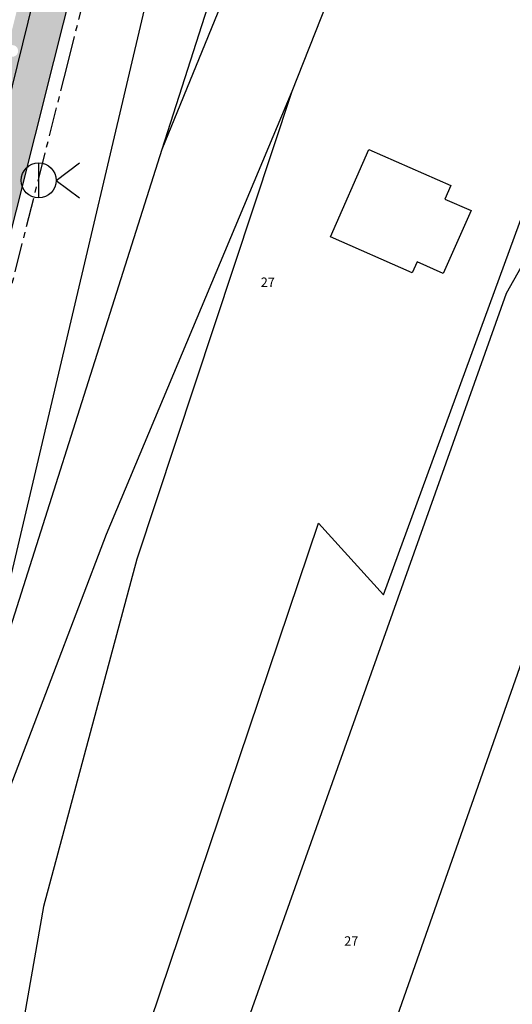
# Model space of a CAD drawing. Units: metres. Extents: x 383046 to 407981, y 78735 to 103670.
# Drawn here: x 394528 to 394549, y 90804 to 90846 of the extents above; entities that cross this region are included whole.
import ezdxf

# ---------------------------------------------------------------- set-up
doc = ezdxf.new("R2010")
doc.units = ezdxf.units.M
doc.linetypes.add('CENTRO', pattern=[2, 1.25, -0.25, 0.25, -0.25])
doc.linetypes.add('KANAL-METEORNA_PLIN2', pattern=[0.1625, 0.125, -0.0375])
doc.layers.add('CENTROIDI', color=8, linetype='KANAL-METEORNA_PLIN2', lineweight=18)
doc.layers.add('GEO_OLEATA VISIN', color=35, linetype='Continuous', lineweight=13)
for name, color, linetype in [('CES-PAR', 8, 'Continuous'), ('ES_L_CIGLIO_ASFALTO_RILEVATO___ROB_ASFALTA', 1, 'Continuous'), ('ES_L_ILLUMINAZIONE_PUBBLICA___JAVNA_RAZSVETLJAVA', 1, 'Continuous'), ('ES_L_Limite rilievo', 10, 'CENTRO'), ('ES_L_Segnaletica verticale', 6, 'Continuous'), ('OBJ-LIN', 8, 'Continuous'), ('ZGR-LIN', 7, 'Continuous'), ('ZLZ-TIR', 8, 'Continuous')]:
    doc.layers.add(name, color=color, linetype=linetype)
doc.layers.add('ES_R_Alfalto_asfalt', color=7, linetype='Continuous', true_color=0x4a4a4a)
doc.layers.add('ES_R_Asfalto marciapiede_Asfaltpločnik', color=7, linetype='Continuous', true_color=0xa3a3a3)
doc.styles.get("Standard").update_dxf_attribs({"font": 'arial.ttf'})
picture_1 = doc.add_image_def('image1.jpg', size_in_pixel=(1726, 2763))

# ---------------------------------------------------------------- blocks, each defined once
blk = doc.blocks.new('328030')
for p, q in [((0, -0.75), (0, 0.75)), ((0.75, 0), (1.75, 0.75)), ((0.75, 0), (1.75, -0.75))]:
    blk.add_line(p, q)
blk.add_circle((0, 0), 0.75)
blk = doc.blocks.new('01_situacija')
at = {"layer": 'CES-PAR'}
for points in [[(386158.391, 91486.258), (386126.658, 91464.135), (386127.444, 91462.167), (386127.682, 91460.484), (386127.004, 91457.28), (386125.181, 91452.553), (386124.613, 91450.444), (386120.902, 91408.345), (386121.201, 91405.226), (386122.507, 91400.485), (386124.596, 91395.988), (386131.897, 91384.559), (386133.196, 91382.659), (386133.564, 91381.219)], [(386139.402, 91385.206), (386137.865, 91386.143), (386136.465, 91388.141), (386129.226, 91399.753), (386127.55, 91402.757), (386126.818, 91406.006), (386126.964, 91408.362), (386130.368, 91448.872), (386130.812, 91450.711), (386131.863, 91452.334), (386133.088, 91453.786), (386138.286, 91457.773)]]:
    blk.add_lwpolyline(points, dxfattribs=at)
at = {"layer": 'OBJ-LIN'}
blk.add_lwpolyline([(386111.125, 91365.893), (386111.104, 91388.13), (386123.185, 91396.747), (386117.402, 91412.404), (386119.296, 91438.896), (386122.761, 91436.625), (386124.754, 91457.068), (386135.124, 91510.692), (386140.542, 91521.656)], dxfattribs=at)
at = {"layer": 'ZGR-LIN'}
blk.add_lwpolyline([(386120.58, 91450.793), (386120.498, 91450.286), (386116.711, 91450.902), (386117.369, 91454.945), (386121.155, 91454.33), (386121.053, 91453.7), (386122.265, 91453.503), (386121.792, 91450.596)], close=True, dxfattribs=at)
at = {"layer": 'ZLZ-TIR'}
for points in [[(386101.446, 91501.818), (386105.129, 91471.522), (386106.532, 91458.321), (386107.261, 91424.808), (386107.165, 91397.454), (386106.583, 91361.885), (386106.433, 91215.047)], [(386121.038, 91498.821), (386114.042, 91460.522), (386113.535, 91456.516), (386110.6, 91436.129), (386108.76, 91419.571), (386107.165, 91397.454)], [(386112.24, 91478.383), (386108.765, 91452.7)], [(386110.085, 91475.871), (386108.765, 91452.7), (386107.261, 91424.808)], [(386101.662, 91470.542), (386102.302, 91418.226), (386101.512, 91364.977)], [(386113.535, 91456.516), (386112.139, 91435.44), (386112, 91420.032), (386112.906, 91408.656), (386114.56, 91396.109)]]:
    blk.add_lwpolyline(points, dxfattribs=at)

msp = doc.modelspace()

# ---------------------------------------------------------------- hatches: boundary and pattern name
at = {"layer": 'ES_R_Asfalto marciapiede_Asfaltpločnik', "lineweight": -2}
h = msp.add_hatch(color=256, dxfattribs=at)
edge = h.paths.add_edge_path(flags=17)
edge.add_line((394507.441, 90758.868), (394513.552, 90785.93))
edge.add_line((394513.552, 90785.93), (394516.221, 90793.958))
edge.add_line((394516.221, 90793.958), (394520.461, 90810.828))
edge.add_line((394520.461, 90810.828), (394522.741, 90819.918))
edge.add_line((394522.741, 90819.918), (394525.781, 90831.878))
edge.add_line((394525.781, 90831.878), (394529.001, 90844.618))
edge.add_line((394529.001, 90844.618), (394534.031, 90864.568))
edge.add_line((394534.031, 90864.568), (394536.351, 90873.898))
edge.add_line((394536.351, 90873.898), (394538.531, 90882.628))
edge.add_line((394538.531, 90882.628), (394540.611, 90890.698))
edge = h.paths.add_edge_path(flags=16)
edge.add_arc((394519.081, 90812.868), 0.25, 0, 360)
edge = h.paths.add_edge_path()
edge.add_arc((394527.221, 90845.068), 0.25, 187.7147, 503.8973)
edge.add_line((394527.019, 90845.215), (394532.007, 90865.179))
edge.add_line((394532.007, 90865.179), (394534.287, 90874.309))
edge.add_line((394534.287, 90874.309), (394536.497, 90883.098))
edge.add_line((394536.497, 90883.098), (394538.917, 90892.641))
edge.add_line((394538.917, 90892.641), (394540.859, 90896.252))
edge.add_line((394540.859, 90896.252), (394540.611, 90890.698))
edge.add_line((394540.611, 90890.698), (394536.258, 90873.523))
edge.add_line((394536.258, 90873.523), (394528.53, 90842.755))
edge.add_line((394528.53, 90842.755), (394521.95, 90816.766))
edge.add_line((394521.95, 90816.766), (394517.035, 90797.197))
edge.add_line((394517.035, 90797.197), (394515.481, 90791.018))
edge.add_line((394515.481, 90791.018), (394513.681, 90785.068))
edge.add_line((394513.681, 90785.068), (394507.441, 90758.868))
edge.add_line((394507.441, 90758.868), (394505.689, 90759.145))
edge.add_line((394505.689, 90759.145), (394511.948, 90785.222))
edge.add_arc((394512.151, 90785.368), 0.25, 215.6262, 477.381)
edge.add_line((394512.036, 90785.59), (394513.198, 90790.43))
edge.add_line((394513.198, 90790.43), (394514.337, 90795.199))
edge.add_line((394514.337, 90795.199), (394518.827, 90812.928))
edge.add_line((394518.827, 90812.928), (394520.737, 90820.528))
edge.add_line((394520.737, 90820.528), (394523.767, 90832.498))
edge.add_line((394523.767, 90832.498), (394526.973, 90845.034))

# ---------------------------------------------------------------- linework, layer by layer
at = {"layer": 'ES_L_CIGLIO_ASFALTO_RILEVATO___ROB_ASFALTA'}
msp.add_lwpolyline([(394541.781, 90745.428), (394538.261, 90743.488), (394535.851, 90743.168), (394534.981, 90742.848), (394530.801, 90741.408), (394530.161, 90741.268), (394529.591, 90741.498), (394522.401, 90747.148), (394513.991, 90753.718), (394507.441, 90758.868), (394513.681, 90785.068), (394515.481, 90791.018), (394516.221, 90793.958), (394520.461, 90810.828), (394522.741, 90819.918), (394525.781, 90831.878), (394529.001, 90844.618), (394534.031, 90864.568), (394536.351, 90873.898), (394538.531, 90882.628), (394540.611, 90890.698)], dxfattribs=at)
at = {"layer": 'ES_L_Limite rilievo', "lineweight": -2}
msp.add_lwpolyline([(394508.269, 90759.707), (394516.063, 90790.872), (394516.803, 90793.811), (394521.043, 90810.682), (394523.323, 90819.771), (394526.362, 90831.73), (394529.583, 90844.471), (394534.613, 90864.422), (394536.933, 90873.753), (394539.112, 90882.48)], dxfattribs=at)
at = {"layer": 'ES_R_Alfalto_asfalt', "color": 5, "lineweight": -2}
msp.add_circle((395513.781, 91202.198), 12467.372, dxfattribs=at)

# ---------------------------------------------------------------- block references
at = {"layer": 'ES_L_ILLUMINAZIONE_PUBBLICA___JAVNA_RAZSVETLJAVA'}
msp.add_blockref('328030', (394528.351, 90839.518), dxfattribs=at)
at = {"layer": 'GEO_OLEATA VISIN', "rotation": 345.4482511051261}
msp.add_blockref('01_situacija', (-2167.08, 99333.337), dxfattribs=at)

# ---------------------------------------------------------------- texts
at = {"layer": 'CENTROIDI'}
for p in [(394537.878, 90834.958), (394537.878, 90834.958), (394541.458, 90806.728), (394541.458, 90806.728)]:
    msp.add_text('27', height=0.4, dxfattribs=at).set_placement(p)

# ---------------------------------------------------------------- referenced raster images: frames only (the image files are external)
at = {"layer": 'ES_L_Segnaletica verticale'}
image = msp.add_image(picture_1, insert=(393915.047, 90355.303), size_in_units=(1732.754, 2773.812), rotation=1.15862, dxfattribs=at)
image.dxf.flags = 7

doc.saveas('drawing.dxf')
